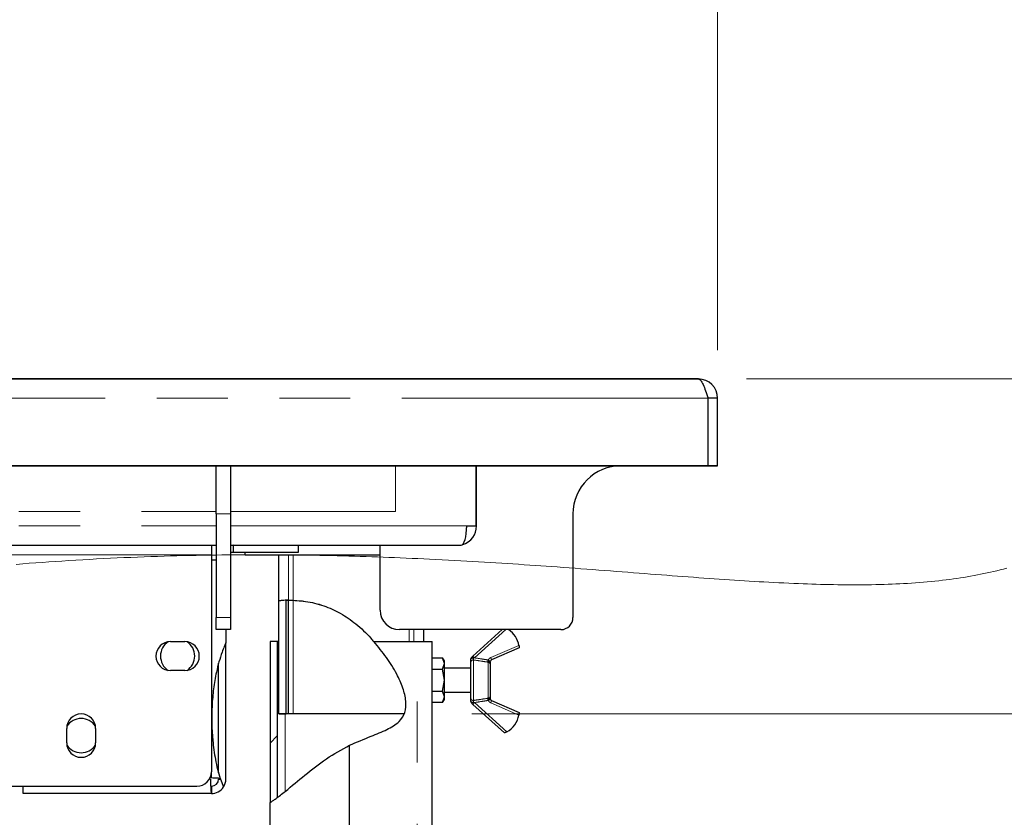
# Model space of a CAD drawing. Units: millimetres. Extents: x 5 to 415, y 5 to 292.
# Drawn here: x 268 to 288, y 231 to 247 of the extents above; entities that cross this region are included whole.
import ezdxf

# ---------------------------------------------------------------- set-up
doc = ezdxf.new("R2010")
doc.units = ezdxf.units.MM
doc.linetypes.add('PHANTOM', pattern=[12.7, 6.35, -1.27, 1.27, -1.27, 1.27, -1.27])
doc.styles.add('SLDTEXTSTYLE0', font='TXT', dxfattribs={"width": 0.75})
doc.dimstyles.new('SLDDIMSTYLE0', dxfattribs={"dimtxt": 3.5, "dimasz": 3.302, "dimexe": 0, "dimexo": 0.0625, "dimgap": 0.875, "dimtad": 1, "dimlfac": 10, "dimrnd": 1e-09, "dimzin": 12, "dimdsep": 46, "dimtxsty": 'SLDTEXTSTYLE0', "dimsah": 1, "dimcen": 0.09, "dimadec": 0, "dimazin": 3, "dimtfac": 1, "dimtofl": 0, "dimtmove": 0, "dimatfit": 3, "dimfxl": 0, "dimfrac": 2, "dimtolj": 1, "dimtzin": 12, "dimarcsym": 0})
doc.dimstyles.new('SLDDIMSTYLE3', dxfattribs={"dimtxt": 3.5, "dimasz": 3.302, "dimexe": 0, "dimexo": 0.0625, "dimgap": 0.875, "dimtad": 1, "dimdec": 0, "dimlfac": 10, "dimrnd": 1e-09, "dimzin": 12, "dimdsep": 46, "dimtxsty": 'SLDTEXTSTYLE0', "dimsah": 1, "dimcen": 0.09, "dimadec": 0, "dimazin": 3, "dimtol": 1, "dimtm": 15, "dimtfac": 1, "dimtdec": 0, "dimtofl": 0, "dimtmove": 0, "dimatfit": 3, "dimfxl": 0, "dimfrac": 2, "dimtolj": 1, "dimarcsym": 0})
doc.dimstyles.new('SLDDIMSTYLE5', dxfattribs={"dimtxt": 3.5, "dimasz": 3.302, "dimexe": 0, "dimexo": 0.0625, "dimgap": 0.875, "dimtad": 1, "dimdec": 0, "dimlfac": 10, "dimrnd": 1e-09, "dimzin": 12, "dimdsep": 46, "dimtxsty": 'SLDTEXTSTYLE0', "dimsah": 1, "dimcen": 0.09, "dimadec": 0, "dimazin": 3, "dimtfac": 1, "dimtdec": 0, "dimtmove": 0, "dimatfit": 0, "dimfxl": 0, "dimfrac": 2, "dimtolj": 1, "dimtzin": 12, "dimarcsym": 0})
pattern_1 = [(45, (0, 0), (-13.4704, 13.4704), []), (45, (4.49, 2e-323), (-13.4704, 13.4704), []), (45, (8.98, 4e-323), (-13.4704, 13.4704), []), (45, (13.47, 6e-323), (-13.4704, 13.4704), [])]

# ---------------------------------------------------------------- blocks, each defined once
blk = doc.blocks.new('_D_7')
at = {"color": 96, "linetype": 'Continuous', "lineweight": 18}
for p, q in [((282.713, 239.976), (321.357, 239.976)), ((320.357, 213.026), (320.357, 239.976)), ((276.881, 213.026), (321.357, 213.026)), ((320.357, 213.026), (320.357, 181.485))]:
    blk.add_line(p, q, dxfattribs=at)
for points in [[(320.357, 239.976), (319.849, 236.674), (320.865, 236.674)], [(320.357, 213.026), (320.865, 216.328), (319.849, 216.328)]]:
    blk.add_solid(points, dxfattribs=at)
at = {"color": 96, "linetype": 'Continuous', "lineweight": 18, "char_height": 3.5, "attachment_point": 1, "rotation": 90, "style": 'SLDTEXTSTYLE0'}
for s, insert in [('Verlängerung', (326.956, 181.485)), ('Fettablauf', (321.4, 185.4)), ('15', (315.844, 199.741)), ('0', (311.318, 199.741)), ('-', (315.844, 198.19)), ('270', (315.791, 189.139))]:
    blk.add_mtext(s, dxfattribs=dict(at, insert=insert))
blk = doc.blocks.new('_D_8')
at = {"color": 96, "linetype": 'Continuous', "lineweight": 18}
for p, q in [((207.113, 240.576), (207.113, 254.438)), ((282.113, 240.576), (282.113, 254.438)), ((207.113, 253.438), (282.113, 253.438))]:
    blk.add_line(p, q, dxfattribs=at)
for points in [[(207.113, 253.438), (210.415, 252.93), (210.415, 253.946)], [(282.113, 253.438), (278.811, 253.946), (278.811, 252.93)]]:
    blk.add_solid(points, dxfattribs=at)
at = {"color": 96, "linetype": 'Continuous', "lineweight": 18, "insert": (239.583, 257.949), "char_height": 3.5, "attachment_point": 1, "style": 'SLDTEXTSTYLE0'}
blk.add_mtext('750', dxfattribs=at)
blk = doc.blocks.new('_D_11')
at = {"color": 96, "linetype": 'Continuous', "lineweight": 18}
for p, q in [((299.858, 239.976), (299.858, 246.326)), ((282.713, 239.976), (300.858, 239.976)), ((299.858, 233.026), (299.858, 239.976)), ((277.013, 233.026), (300.858, 233.026)), ((299.858, 233.026), (299.858, 213.776))]:
    blk.add_line(p, q, dxfattribs=at)
for points in [[(299.858, 239.976), (300.366, 243.278), (299.35, 243.278)], [(299.858, 233.026), (299.35, 229.724), (300.366, 229.724)]]:
    blk.add_solid(points, dxfattribs=at)
at = {"color": 96, "linetype": 'Continuous', "lineweight": 18, "char_height": 3.5, "attachment_point": 1, "rotation": 90, "style": 'SLDTEXTSTYLE0'}
for s, insert in [('Fettablauf', (300.902, 213.776)), ('70', (295.345, 222.815))]:
    blk.add_mtext(s, dxfattribs=dict(at, insert=insert))

msp = doc.modelspace()

# ---------------------------------------------------------------- hatches: boundary and pattern name
at = {"linetype": 'Continuous', "lineweight": 18}
h = msp.add_hatch(dxfattribs=at)
h.set_pattern_fill('DIN 201 steel and steel cast iron', color=256, style=0, pattern_type=2)
h.set_pattern_definition(pattern_1)
edge = h.paths.add_edge_path(flags=0)
edge.add_spline(control_points=[(273.0133, 235.3723), (273.063, 235.3787), (273.1131, 235.3828), (273.1633, 235.385)], knot_values=[0.0510252, 0.0510252, 0.0510252, 0.0510252, 0.0626727, 0.0626727, 0.0626727, 0.0626727], weights=[1, 1, 1, 1], degree=3, periodic=0)
edge.add_spline(control_points=[(273.1633, 235.385), (273.1633, 235.385), (273.1642, 235.385), (273.1658, 235.3851), (273.1683, 235.3852), (273.1726, 235.3854), (273.1786, 235.3856), (273.1845, 235.3858), (273.1922, 235.386), (273.2009, 235.3862), (273.2096, 235.3864), (273.2197, 235.3866), (273.2303, 235.3867), (273.2408, 235.3867), (273.2521, 235.3867), (273.2633, 235.3866)], knot_values=[0, 0, 0, 0, 0.0002216, 0.0002216, 0.0002216, 0.0005603, 0.0005603, 0.0005603, 0.0008987, 0.0008987, 0.0008987, 0.0012368, 0.0012368, 0.0012368, 0.001575, 0.001575, 0.001575, 0.001575], weights=[1, 1, 1, 1, 1, 1, 1, 1, 1, 1, 1, 1, 1, 1, 1, 1], degree=3, periodic=0)
edge.add_spline(control_points=[(273.2633, 235.3866), (273.427, 235.3852), (274.0386, 235.3043), (274.9894, 234.7281), (275.7812, 233.4426), (275.6125, 233.0258)], knot_values=[0.0703862, 0.0703862, 0.0703862, 0.0703862, 0.108241, 0.2120042, 0.3550031, 0.3550031, 0.3550031, 0.3550031], weights=[1, 1, 1, 1, 1, 1], degree=3, periodic=0)
edge.add_spline(control_points=[(275.6125, 233.0258), (275.7812, 233.4426), (274.9894, 234.7281), (274.0258, 235.3121), (273.3936, 235.3894), (273.2133, 235.3865)], knot_values=[0.6449969, 0.6449969, 0.6449969, 0.6449969, 0.7879958, 0.891759, 0.9334687, 0.9334687, 0.9334687, 0.9334687], weights=[1, 1, 1, 1, 1, 1], degree=3, periodic=0)
edge.add_spline(control_points=[(273.2133, 235.3865), (273.191, 235.3861), (273.1683, 235.3853), (273.1473, 235.3842), (273.1262, 235.3831), (273.1062, 235.3817), (273.0887, 235.3803), (273.0712, 235.3788), (273.0559, 235.3773), (273.044, 235.376), (273.032, 235.3747), (273.0232, 235.3736), (273.0183, 235.373), (273.015, 235.3725), (273.0133, 235.3723), (273.0133, 235.3723)], knot_values=[0, 0, 0, 0, 0.0006703, 0.0006703, 0.0006703, 0.0013405, 0.0013405, 0.0013405, 0.0020133, 0.0020133, 0.0020133, 0.0026876, 0.0026876, 0.0026876, 0.003128, 0.003128, 0.003128, 0.003128], weights=[1, 1, 1, 1, 1, 1, 1, 1, 1, 1, 1, 1, 1, 1, 1, 1], degree=3, periodic=0)
h = msp.add_hatch(dxfattribs=at)
h.set_pattern_fill('DIN 201 steel and steel cast iron', color=256, style=0, pattern_type=2)
h.set_pattern_definition(pattern_1)
edge = h.paths.add_edge_path(flags=0)
edge.add_spline(control_points=[(273.0133, 235.3723), (273.0794, 235.3808), (273.1463, 235.3854), (273.2133, 235.3865)], knot_values=[0.0510252, 0.0510252, 0.0510252, 0.0510252, 0.0665313, 0.0665313, 0.0665313, 0.0665313], weights=[1, 1, 1, 1], degree=3, periodic=0)
edge.add_spline(control_points=[(273.2133, 235.3865), (273.2133, 235.3865), (273.2153, 235.3865), (273.219, 235.3865), (273.2227, 235.3866), (273.2283, 235.3867), (273.2352, 235.3867), (273.2422, 235.3867), (273.2508, 235.3867), (273.2603, 235.3867), (273.2698, 235.3866), (273.2804, 235.3865), (273.2914, 235.3862), (273.2986, 235.386), (273.306, 235.3858), (273.3133, 235.3856)], knot_values=[0, 0, 0, 0, 0.0003358, 0.0003358, 0.0003358, 0.0006715, 0.0006715, 0.0006715, 0.0010073, 0.0010073, 0.0010073, 0.0013429, 0.0013429, 0.0013429, 0.0015623, 0.0015623, 0.0015623, 0.0015623], weights=[1, 1, 1, 1, 1, 1, 1, 1, 1, 1, 1, 1, 1, 1, 1, 1], degree=3, periodic=0)
edge.add_spline(control_points=[(273.3133, 235.3856), (273.4602, 235.3806), (274.0515, 235.2965), (274.9894, 234.7281), (275.7812, 233.4426), (275.6125, 233.0258)], knot_values=[0.074242, 0.074242, 0.074242, 0.074242, 0.108241, 0.2120042, 0.3550031, 0.3550031, 0.3550031, 0.3550031], weights=[1, 1, 1, 1, 1, 1], degree=3, periodic=0)
edge.add_spline(control_points=[(275.6125, 233.0258), (275.7812, 233.4426), (274.9894, 234.7281), (274.0515, 235.2965), (273.4602, 235.3806), (273.3133, 235.3856)], knot_values=[0.6449969, 0.6449969, 0.6449969, 0.6449969, 0.7879958, 0.891759, 0.925758, 0.925758, 0.925758, 0.925758], weights=[1, 1, 1, 1, 1, 1], degree=3, periodic=0)
edge.add_spline(control_points=[(273.3133, 235.3856), (273.291, 235.3863), (273.2684, 235.3867), (273.2466, 235.3867), (273.2138, 235.3867), (273.1819, 235.3859), (273.1534, 235.3845), (273.125, 235.3832), (273.0993, 235.3813), (273.0785, 235.3794), (273.0577, 235.3775), (273.0411, 235.3757), (273.0301, 235.3744), (273.0191, 235.3731), (273.0133, 235.3723), (273.0133, 235.3723)], knot_values=[0, 0, 0, 0, 0.0006714, 0.0006714, 0.0006714, 0.0016886, 0.0016886, 0.0016886, 0.0027049, 0.0027049, 0.0027049, 0.0037159, 0.0037159, 0.0037159, 0.0047272, 0.0047272, 0.0047272, 0.0047272], weights=[1, 1, 1, 1, 1, 1, 1, 1, 1, 1, 1, 1, 1, 1, 1, 1], degree=3, periodic=0)
h = msp.add_hatch(dxfattribs=at)
h.set_pattern_fill('DIN 201 steel and steel cast iron', color=256, style=0, pattern_type=2)
h.set_pattern_definition(pattern_1)
edge = h.paths.add_edge_path(flags=0)
edge.add_line((273.0133, 233.0258), (273.2133, 233.0258))
edge.add_line((273.2133, 233.0258), (273.2133, 235.3865))
edge.add_spline(control_points=[(273.2133, 235.3865), (273.1463, 235.3854), (273.0794, 235.3808), (273.0133, 235.3723)], knot_values=[0.9334687, 0.9334687, 0.9334687, 0.9334687, 0.9489748, 0.9489748, 0.9489748, 0.9489748], weights=[1, 1, 1, 1], degree=3, periodic=0)
edge.add_line((273.0133, 235.3723), (273.0133, 233.0258))
h = msp.add_hatch(dxfattribs=at)
h.set_pattern_fill('DIN 201 steel and steel cast iron', color=256, style=0, pattern_type=2)
h.set_pattern_definition(pattern_1)
edge = h.paths.add_edge_path(flags=0)
edge.add_line((273.0133, 233.0258), (273.1633, 233.0258))
edge.add_line((273.1633, 233.0258), (273.1633, 235.385))
edge.add_spline(control_points=[(273.1633, 235.385), (273.1131, 235.3828), (273.063, 235.3787), (273.0133, 235.3723)], knot_values=[0.9373273, 0.9373273, 0.9373273, 0.9373273, 0.9489748, 0.9489748, 0.9489748, 0.9489748], weights=[1, 1, 1, 1], degree=3, periodic=0)
edge.add_line((273.0133, 235.3723), (273.0133, 233.0258))
h = msp.add_hatch(dxfattribs=at)
h.set_pattern_fill('DIN 201 steel and steel cast iron', color=256, style=0, pattern_type=2)
h.set_pattern_definition(pattern_1)
edge = h.paths.add_edge_path(flags=0)
edge.add_spline(control_points=[(271.8639, 231.5109), (271.8263, 231.5987), (271.7927, 231.6959), (271.7633, 231.8004)], knot_values=[0.7409239, 0.7409239, 0.7409239, 0.7409239, 0.7647735, 0.7647735, 0.7647735, 0.7647735], weights=[1, 1, 1, 1], degree=3, periodic=0)
edge.add_spline(control_points=[(271.7633, 231.8004), (271.7633, 231.8004), (271.7632, 231.801), (271.7628, 231.8022), (271.7623, 231.8042), (271.7612, 231.808), (271.76, 231.8124), (271.7588, 231.8168), (271.7574, 231.8219), (271.7559, 231.8273), (271.7527, 231.8391), (271.7492, 231.8525), (271.7457, 231.8662), (271.7402, 231.8873), (271.7347, 231.9097), (271.7294, 231.9323), (271.7238, 231.9562), (271.7184, 231.9806), (271.7132, 232.0052), (271.7056, 232.0407), (271.6986, 232.0766), (271.6921, 232.1126), (271.6825, 232.1652), (271.674, 232.2183), (271.6666, 232.2714), (271.6064, 232.6989), (271.6054, 233.1402), (271.6623, 233.5682), (271.6795, 233.6974), (271.7029, 233.8283), (271.7312, 233.9504), (271.7385, 233.9819), (271.7463, 234.0134), (271.7534, 234.0406), (271.7557, 234.0497), (271.758, 234.0584), (271.7599, 234.0654), (271.761, 234.0694), (271.7619, 234.0729), (271.7625, 234.0752), (271.763, 234.0771), (271.7633, 234.0782), (271.7633, 234.0782)], knot_values=[0, 0, 0, 0, 0.000124, 0.000124, 0.000124, 0.0003457, 0.0003457, 0.0003457, 0.0005633, 0.0005633, 0.0005633, 0.0010347, 0.0010347, 0.0010347, 0.001762, 0.001762, 0.001762, 0.0025325, 0.0025325, 0.0025325, 0.0036439, 0.0036439, 0.0036439, 0.0052654, 0.0052654, 0.0052654, 0.0184337, 0.0184337, 0.0184337, 0.0223849, 0.0223849, 0.0223849, 0.0233948, 0.0233948, 0.0233948, 0.0237302, 0.0237302, 0.0237302, 0.0239217, 0.0239217, 0.0239217, 0.0240785, 0.0240785, 0.0240785, 0.0240785], weights=[1, 1, 1, 1, 1, 1, 1, 1, 1, 1, 1, 1, 1, 1, 1, 1, 1, 1, 1, 1, 1, 1, 1, 1, 1, 1, 1, 1, 1, 1, 1, 1, 1, 1, 1, 1, 1, 1, 1, 1, 1, 1, 1], degree=3, periodic=0)
edge.add_spline(control_points=[(271.7633, 234.0782), (271.804, 234.2279), (271.8538, 234.3706), (271.9133, 234.5027)], knot_values=[0.9096984, 0.9096984, 0.9096984, 0.9096984, 0.9391676, 0.9391676, 0.9391676, 0.9391676], weights=[1, 1, 1, 1], degree=3, periodic=0)
edge.add_spline(control_points=[(271.9133, 234.5027), (271.9133, 234.5027), (271.9122, 234.5001), (271.9101, 234.4954), (271.908, 234.4908), (271.905, 234.4841), (271.9015, 234.4761), (271.8955, 234.4622), (271.8879, 234.4444), (271.88, 234.4252), (271.8653, 234.3893), (271.8492, 234.3477), (271.8341, 234.3051), (271.7884, 234.1766), (271.7488, 234.0342), (271.7184, 233.8929), (271.6192, 233.4321), (271.5983, 232.9474), (271.6425, 232.4767), (271.6677, 232.2092), (271.716, 231.9362), (271.7975, 231.6881)], knot_values=[0, 0, 0, 0, 0.0004477, 0.0004477, 0.0004477, 0.0008912, 0.0008912, 0.0008912, 0.0016669, 0.0016669, 0.0016669, 0.0031184, 0.0031184, 0.0031184, 0.0075319, 0.0075319, 0.0075319, 0.0220285, 0.0220285, 0.0220285, 0.0302466, 0.0302466, 0.0302466, 0.0302466], weights=[1, 1, 1, 1, 1, 1, 1, 1, 1, 1, 1, 1, 1, 1, 1, 1, 1, 1, 1, 1, 1, 1], degree=3, periodic=0)
edge.add_spline(control_points=[(271.7975, 231.6881), (271.7977, 231.6874), (271.798, 231.6866), (271.7983, 231.6855), (271.7987, 231.6844), (271.7992, 231.683), (271.7997, 231.6813), (271.8003, 231.6797), (271.8009, 231.6778), (271.8015, 231.6758)], knot_values=[0.0000189, 0.0000189, 0.0000189, 0.0000189, 0.0007716, 0.0007716, 0.0007716, 0.0015812, 0.0015812, 0.0015812, 0.0023911, 0.0023911, 0.0023911, 0.0023911], weights=[1, 1, 1, 1, 1, 1, 1, 1, 1, 1], degree=3, periodic=0)
edge.add_spline(control_points=[(271.8015, 231.6758), (271.8209, 231.6179), (271.8417, 231.5628), (271.8639, 231.5109)], knot_values=[0.2449952, 0.2449952, 0.2449952, 0.2449952, 0.2590761, 0.2590761, 0.2590761, 0.2590761], weights=[1, 1, 1, 1], degree=3, periodic=0)
h = msp.add_hatch(dxfattribs=at)
h.set_pattern_fill('DIN 201 steel and steel cast iron', color=256, style=0, pattern_type=2)
h.set_pattern_definition(pattern_1)
edge = h.paths.add_edge_path(flags=0)
edge.add_spline(control_points=[(271.7633, 231.8004), (271.7927, 231.6959), (271.8263, 231.5987), (271.8639, 231.5109)], knot_values=[0.2352265, 0.2352265, 0.2352265, 0.2352265, 0.2590761, 0.2590761, 0.2590761, 0.2590761], weights=[1, 1, 1, 1], degree=3, periodic=0)
edge.add_arc((271.6133, 231.6758), 0.3, 326.64684, 360)
edge.add_line((271.9133, 231.6758), (271.9133, 234.5027))
edge.add_spline(control_points=[(271.9133, 234.5027), (271.8538, 234.3706), (271.804, 234.2279), (271.7633, 234.0782)], knot_values=[0.0608324, 0.0608324, 0.0608324, 0.0608324, 0.0903016, 0.0903016, 0.0903016, 0.0903016], weights=[1, 1, 1, 1], degree=3, periodic=0)
edge.add_line((271.7633, 234.0782), (271.7633, 231.8004))
h = msp.add_hatch(dxfattribs=at)
h.set_pattern_fill('DIN 201 steel and steel cast iron', color=256, style=0, pattern_type=2)
h.set_pattern_definition(pattern_1)
edge = h.paths.add_edge_path(flags=0)
edge.add_line((272.8308, 234.5258), (272.8308, 231.1859))
edge.add_spline(control_points=[(272.8308, 231.1859), (272.8796, 231.2177), (272.9296, 231.2531), (272.9808, 231.2913)], knot_values=[0.3936077, 0.3936077, 0.3936077, 0.3936077, 0.4091769, 0.4091769, 0.4091769, 0.4091769], weights=[1, 1, 1, 1], degree=3, periodic=0)
edge.add_line((272.9808, 231.2913), (272.9808, 234.5258))
edge.add_line((272.9808, 234.5258), (272.8308, 234.5258))
h = msp.add_hatch(dxfattribs=at)
h.set_pattern_fill('DIN 201 steel and steel cast iron', color=256, style=0, pattern_type=2)
h.set_pattern_definition(pattern_1)
edge = h.paths.add_edge_path(flags=0)
edge.add_spline(control_points=[(273.1458, 231.4195), (273.5106, 231.7125), (274.3647, 232.4946), (276.0963, 232.8023), (275.4202, 234.0307), (274.9848, 234.5258)], knot_values=[0.4254803, 0.4254803, 0.4254803, 0.4254803, 0.5310467, 0.6397961, 0.7745018, 0.7745018, 0.7745018, 0.7745018], weights=[1, 1, 1, 1, 1, 1], degree=3, periodic=0)
edge.add_spline(control_points=[(274.9848, 234.5258), (275.4202, 234.0307), (276.0963, 232.8023), (274.3647, 232.4946), (273.5106, 231.7125), (273.1458, 231.4195)], knot_values=[0.2254982, 0.2254982, 0.2254982, 0.2254982, 0.3602039, 0.4689533, 0.5745197, 0.5745197, 0.5745197, 0.5745197], weights=[1, 1, 1, 1, 1, 1], degree=3, periodic=0)
h = msp.add_hatch(dxfattribs=at)
h.set_pattern_fill('DIN 201 steel and steel cast iron', color=256, style=0, pattern_type=2)
h.set_pattern_definition(pattern_1)
edge = h.paths.add_edge_path(flags=0)
edge.add_spline(control_points=[(272.8308, 231.1859), (272.8308, 231.1859), (272.8355, 231.1889), (272.8443, 231.1947), (272.853, 231.2005), (272.8659, 231.2092), (272.8816, 231.2199), (272.898, 231.2313), (272.9178, 231.2452), (272.9392, 231.2607), (272.9638, 231.2785), (272.9911, 231.2988), (273.0191, 231.3201), (273.0528, 231.3458), (273.0882, 231.3735), (273.1233, 231.4015), (273.1308, 231.4075), (273.1383, 231.4135), (273.1458, 231.4195)], knot_values=[0, 0, 0, 0, 0.0009238, 0.0009238, 0.0009238, 0.0018444, 0.0018444, 0.0018444, 0.0028096, 0.0028096, 0.0028096, 0.0039246, 0.0039246, 0.0039246, 0.0052702, 0.0052702, 0.0052702, 0.0055562, 0.0055562, 0.0055562, 0.0055562], weights=[1, 1, 1, 1, 1, 1, 1, 1, 1, 1, 1, 1, 1, 1, 1, 1, 1, 1, 1], degree=3, periodic=0)
edge.add_spline(control_points=[(273.1458, 231.4195), (273.5106, 231.7125), (273.9544, 232.1189), (274.4547, 232.3651), (274.4808, 232.3776)], knot_values=[0.4254803, 0.4254803, 0.4254803, 0.4254803, 0.5310467, 0.5368438, 0.5368438, 0.5368438, 0.5368438], weights=[1, 1, 1, 1, 1], degree=3, periodic=0)
edge.add_spline(control_points=[(274.4808, 232.3776), (274.4547, 232.3651), (273.9544, 232.1189), (273.5106, 231.7125), (273.1458, 231.4195)], knot_values=[0.4631562, 0.4631562, 0.4631562, 0.4631562, 0.4689533, 0.5745197, 0.5745197, 0.5745197, 0.5745197], weights=[1, 1, 1, 1, 1], degree=3, periodic=0)
edge.add_spline(control_points=[(273.1458, 231.4195), (273.1416, 231.4161), (273.1373, 231.4127), (273.133, 231.4092), (273.1141, 231.3941), (273.0951, 231.3791), (273.0771, 231.365), (273.0623, 231.3534), (273.048, 231.3423), (273.0351, 231.3324), (273.0243, 231.3241), (273.0144, 231.3165), (273.0061, 231.3102), (272.9983, 231.3043), (272.9919, 231.2995), (272.9875, 231.2963), (272.9832, 231.293), (272.9808, 231.2913), (272.9808, 231.2913)], knot_values=[0, 0, 0, 0, 0.0001647, 0.0001647, 0.0001647, 0.0008987, 0.0008987, 0.0008987, 0.0015024, 0.0015024, 0.0015024, 0.0020098, 0.0020098, 0.0020098, 0.0024856, 0.0024856, 0.0024856, 0.0029638, 0.0029638, 0.0029638, 0.0029638], weights=[1, 1, 1, 1, 1, 1, 1, 1, 1, 1, 1, 1, 1, 1, 1, 1, 1, 1, 1], degree=3, periodic=0)
edge.add_spline(control_points=[(272.9808, 231.2913), (272.9296, 231.2531), (272.8796, 231.2177), (272.8308, 231.1859)], knot_values=[0.5908231, 0.5908231, 0.5908231, 0.5908231, 0.6063923, 0.6063923, 0.6063923, 0.6063923], weights=[1, 1, 1, 1], degree=3, periodic=0)

# ---------------------------------------------------------------- linework, layer by layer
for p, q in [((207.5133, 239.9758), (281.7133, 239.9758)), ((281.7113, 239.9758), (207.5153, 239.9758)), ((281.9133, 238.1758), (281.9133, 239.5758)), ((282.1133, 239.5758), (281.9133, 239.5758)), ((282.1133, 238.1758), (282.1133, 239.5758)), ((282.1133, 238.1758), (207.1133, 238.1758)), ((207.3133, 238.1758), (281.9133, 238.1758)), ((271.7133, 237.1758), (271.7133, 238.1758)), ((272.0133, 238.1758), (272.0133, 237.1758)), ((277.1033, 236.9258), (277.1033, 238.1758)), ((277.1133, 236.9258), (277.1133, 238.1758)), ((281.9133, 238.1758), (282.1133, 238.1758)), ((271.7133, 237.1758), (271.7133, 235.0258)), ((272.0133, 237.1758), (272.0133, 235.0258)), ((279.1133, 237.1758), (279.1133, 235.0258)), ((276.9088, 236.9258), (277.1033, 236.9258)), ((244.7633, 236.5258), (271.7133, 236.5258)), ((271.6133, 236.5258), (271.6133, 236.3258)), ((272.0633, 236.5258), (272.0133, 236.5216)), ((272.0133, 236.5258), (276.7933, 236.5258)), ((272.0633, 236.5258), (272.0633, 236.3758)), ((273.4133, 236.5258), (273.4133, 236.3758)), ((275.1133, 235.1758), (275.1133, 236.5258)), ((271.6133, 236.3258), (271.6133, 231.8258)), ((273.4133, 236.3758), (272.0633, 236.3758)), ((272.3133, 236.3258), (272.3133, 236.3758)), ((272.3133, 236.3258), (275.1133, 236.3258)), ((273.0133, 235.3723), (273.0133, 236.3258)), ((271.6133, 236.2258), (271.7133, 236.2258)), ((273.0133, 233.0258), (273.0133, 235.3723)), ((273.1633, 233.0258), (273.1633, 235.385)), ((273.2133, 233.0258), (273.2133, 235.3865)), ((271.7133, 234.7758), (271.7133, 235.0258)), ((272.0133, 235.0258), (272.0133, 234.7758)), ((272.0133, 234.7758), (271.7133, 234.7758)), ((271.9133, 234.7758), (271.9133, 234.5027)), ((278.8633, 234.7758), (275.5133, 234.7758)), ((276.0133, 234.7758), (276.0133, 234.5258)), ((277.0357, 234.2268), (277.644, 234.7758)), ((270.7633, 234.5258), (271.0633, 234.5258)), ((271.9133, 231.6758), (271.9133, 234.5027)), ((272.9808, 234.5258), (272.8308, 234.5258)), ((272.8308, 234.5258), (272.8308, 231.1859)), ((272.9808, 234.5258), (272.9808, 231.2913)), ((273.0133, 234.5258), (272.9808, 234.5258)), ((274.9848, 234.5258), (275.8808, 234.5258)), ((275.8808, 234.5258), (276.1958, 234.5258)), ((276.1958, 224.3958), (276.1958, 234.5258)), ((277.0123, 234.2057), (277.0357, 234.2268)), ((277.9993, 234.3963), (277.4259, 234.1477)), ((271.7633, 231.8004), (271.7633, 234.0782)), ((276.1958, 234.1877), (276.4101, 234.1877)), ((276.4458, 234.1258), (276.4101, 234.1877)), ((276.4458, 234.0722), (276.4101, 234.1877)), ((276.4101, 233.9568), (276.4458, 234.0722)), ((276.4458, 234.0722), (276.4458, 234.1258)), ((276.4458, 233.7258), (276.4458, 234.0722)), ((276.9958, 233.3515), (276.9958, 234.1002)), ((277.3958, 234.0555), (277.3958, 233.3961)), ((271.0633, 233.9258), (270.7633, 233.9258)), ((276.1958, 233.9568), (276.4101, 233.9568)), ((276.4458, 233.7258), (276.4101, 233.9568)), ((276.9958, 233.9758), (276.4458, 233.9758)), ((276.4101, 233.4949), (276.4458, 233.7258)), ((276.4458, 233.3794), (276.4458, 233.7258)), ((276.1958, 233.4949), (276.4101, 233.4949)), ((276.4458, 233.3794), (276.4101, 233.4949)), ((276.4458, 233.4758), (276.9958, 233.4758)), ((276.4101, 233.2639), (276.1958, 233.2639)), ((276.4101, 233.2639), (276.4458, 233.3794)), ((276.4101, 233.2639), (276.4458, 233.3258)), ((276.4458, 233.3258), (276.4458, 233.3794)), ((277.0357, 233.2248), (277.0123, 233.2459)), ((277.6936, 232.6311), (277.0357, 233.2248)), ((277.4259, 233.304), (277.9993, 233.0553)), ((273.0133, 233.0258), (273.1633, 233.0258)), ((273.2133, 233.0258), (273.0133, 233.0258)), ((273.3133, 233.0258), (273.2133, 233.0258)), ((275.6041, 233.0258), (273.3133, 233.0258)), ((268.6133, 232.4258), (268.6133, 232.7258)), ((269.2133, 232.7258), (269.2133, 232.4258)), ((274.4808, 224.2808), (274.4808, 232.3776)), ((271.5798, 231.6881), (271.5921, 231.6758)), ((271.6133, 231.697), (271.593, 231.7173)), ((271.7633, 231.6758), (271.8015, 231.6758)), ((271.8015, 231.6758), (271.8639, 231.5109)), ((267.3133, 231.5258), (271.3133, 231.5258)), ((267.7133, 231.3758), (267.7133, 231.5258)), ((271.6133, 231.3758), (267.7133, 231.3758)), ((271.6133, 231.5258), (271.6133, 231.3758)), ((272.8308, 224.2808), (272.8308, 231.1859))]:
    msp.add_line(p, q)
at = {"color": 8, "linetype": 'PHANTOM', "lineweight": 18}
for p, q in [((282.1133, 239.5758), (207.1133, 239.5758)), ((281.9133, 239.5758), (207.3133, 239.5758)), ((275.4333, 237.2258), (275.4333, 238.1758)), ((244.7633, 237.2258), (271.7133, 237.2258)), ((272.0133, 237.1758), (271.7133, 237.1758)), ((272.0133, 237.2258), (275.4333, 237.2258)), ((244.7633, 236.9258), (271.7133, 236.9258)), ((272.0133, 236.9258), (276.9088, 236.9258)), ((277.1033, 236.9258), (277.1133, 236.9258)), ((271.6133, 236.3258), (244.7633, 236.3258)), ((273.2133, 236.3258), (273.2133, 235.3865)), ((273.3133, 236.3258), (273.3133, 235.3856)), ((273.3133, 235.3795), (273.3133, 233.0258)), ((271.7133, 235.0258), (272.0133, 235.0258)), ((275.7133, 234.7758), (275.7133, 234.5258)), ((275.8133, 234.5258), (275.8133, 234.7758)), ((277.7186, 234.7758), (277.0692, 234.1897)), ((275.8808, 224.3958), (275.8808, 234.5258)), ((277.406, 234.1935), (277.9927, 234.448)), ((277.0692, 234.1897), (277.0357, 234.2268)), ((277.0692, 234.1897), (277.0477, 234.1807)), ((277.0528, 234.1457), (277.0528, 233.306)), ((277.3528, 233.3514), (277.3528, 234.1002)), ((277.4009, 234.1236), (277.3559, 234.1455)), ((277.4259, 234.1477), (277.406, 234.1935)), ((277.0357, 233.2248), (277.0692, 233.2619)), ((277.0477, 233.271), (277.0692, 233.2619)), ((277.0692, 233.2619), (277.7422, 232.6546)), ((277.3559, 233.3062), (277.4009, 233.328)), ((277.406, 233.2581), (277.4259, 233.304)), ((277.9927, 233.0037), (277.406, 233.2581)), ((273.1458, 231.4195), (273.1458, 233.0258)), ((271.6133, 231.8258), (271.6133, 231.697)), ((271.5921, 231.6758), (271.5731, 231.6758)), ((273.1458, 224.2808), (273.1458, 231.4195))]:
    msp.add_line(p, q, dxfattribs=at)
at = {"color": 96, "linetype": 'Continuous', "lineweight": 18, "flags": 128}
msp.add_lwpolyline([(267.5645, 236.13), (267.7001, 236.1408), (267.8366, 236.1513), (267.9725, 236.1615), (268.108, 236.1714), (268.243, 236.1809), (268.3775, 236.1901), (268.5115, 236.1989), (268.6571, 236.2082), (268.8021, 236.2171), (268.9465, 236.2256), (269.0903, 236.2337), (269.2335, 236.2414), (269.3762, 236.2488), (269.5183, 236.2558), (269.6598, 236.2625), (269.8007, 236.2688), (269.941, 236.2747), (270.0807, 236.2803), (270.2199, 236.2856), (270.3585, 236.2905), (270.4965, 236.2951), (270.6312, 236.2993), (270.7653, 236.3032), (270.8989, 236.3068), (271.0319, 236.3101), (271.1668, 236.3132), (271.3011, 236.3159), (271.4349, 236.3184), (271.5681, 236.3205), (271.7007, 236.3224), (271.8331, 236.324), (271.9649, 236.3253), (272.0961, 236.3264), (272.2268, 236.3272), (272.3569, 236.3277), (272.4864, 236.328), (272.6154, 236.328), (272.7412, 236.3278), (272.8666, 236.3273), (272.9914, 236.3266), (273.1156, 236.3257), (273.2416, 236.3245), (273.3671, 236.3231), (273.4919, 236.3215), (273.6163, 236.3197), (273.7401, 236.3177), (273.8611, 236.3155), (273.9817, 236.3131), (274.1017, 236.3105), (274.2212, 236.3077), (274.3423, 236.3047), (274.4629, 236.3015), (274.5829, 236.2981), (274.7024, 236.2945), (274.8214, 236.2908), (274.9399, 236.2869), (275.0578, 236.2828), (275.1752, 236.2786), (275.292, 236.2742), (275.4084, 236.2697), (275.5312, 236.2647), (275.6534, 236.2596), (275.775, 236.2543), (275.8961, 236.2489), (276.0165, 236.2433), (276.1364, 236.2376), (276.2679, 236.2311), (276.3986, 236.2245), (276.5287, 236.2177), (276.6581, 236.2108), (276.7867, 236.2037), (276.9147, 236.1965), (277.0362, 236.1895), (277.157, 236.1825), (277.2773, 236.1753), (277.3969, 236.168), (277.5159, 236.1606), (277.6342, 236.1531), (277.752, 236.1455), (277.8691, 236.1379), (277.9856, 236.1302), (278.1014, 236.1224), (278.2167, 236.1146), (278.3313, 236.1067), (278.4454, 236.0988), (278.5588, 236.0908), (278.6716, 236.0828), (278.7838, 236.0747), (278.9088, 236.0657), (279.033, 236.0566), (279.1565, 236.0475), (279.2792, 236.0383), (279.4033, 236.029), (279.5267, 236.0197), (279.6494, 236.0104), (279.7712, 236.0012), (279.8923, 235.9919), (280.0129, 235.9826), (280.1328, 235.9734), (280.2519, 235.9643), (280.3702, 235.9551), (280.4878, 235.9461), (280.6046, 235.9371), (280.7207, 235.9281), (280.8338, 235.9195), (280.9461, 235.9109), (281.0578, 235.9024), (281.1687, 235.894), (281.2809, 235.8855), (281.3924, 235.8771), (281.5032, 235.8689), (281.6133, 235.8608), (281.7226, 235.8528), (281.8293, 235.8451), (281.9354, 235.8376), (282.0407, 235.8302), (282.1454, 235.8229), (282.2513, 235.8157), (282.3564, 235.8086), (282.4609, 235.8018), (282.5647, 235.7951), (282.6678, 235.7886), (282.7703, 235.7822), (282.872, 235.7761), (282.9731, 235.7702), (283.0735, 235.7645), (283.1732, 235.7591), (283.2782, 235.7535), (283.3825, 235.7482), (283.4861, 235.7432), (283.5889, 235.7384), (283.691, 235.734), (283.7923, 235.7298), (283.884, 235.7262), (283.9752, 235.7229), (284.0657, 235.7199), (284.1556, 235.7171), (284.2466, 235.7146), (284.337, 235.7123), (284.4267, 235.7103), (284.5158, 235.7086), (284.6044, 235.7072), (284.6923, 235.7061), (284.7796, 235.7053), (284.8664, 235.7048), (284.9526, 235.7046), (285.0381, 235.7048), (285.1283, 235.7053), (285.2177, 235.7062), (285.3065, 235.7074), (285.3947, 235.7091), (285.4823, 235.7111), (285.5692, 235.7136), (285.6505, 235.7163), (285.7313, 235.7193), (285.8116, 235.7227), (285.8912, 235.7264), (285.9704, 235.7306), (286.0537, 235.7354), (286.1365, 235.7406), (286.2186, 235.7463), (286.3001, 235.7524), (286.381, 235.759), (286.4614, 235.766), (286.5411, 235.7735), (286.6202, 235.7814), (286.6988, 235.7898), (286.7768, 235.7987), (286.8542, 235.8081), (286.9311, 235.8179), (287.0039, 235.8278), (287.0762, 235.838), (287.148, 235.8488), (287.2193, 235.86), (287.2901, 235.8716), (287.3604, 235.8838), (287.4302, 235.8963), (287.4995, 235.9094), (287.5675, 235.9228), (287.6351, 235.9366), (287.7021, 235.9509), (287.7687, 235.9657), (287.8348, 235.9809), (287.9045, 235.9976), (287.9736, 236.0149), (288.0422, 236.0326), (288.1103, 236.051)], dxfattribs=at)
at = {"flags": 128}
msp.add_lwpolyline([(272.0633, 236.3758), (272.0341, 236.3729), (272.0133, 236.3672)], dxfattribs=at)
at = {"color": 8, "linetype": 'PHANTOM', "lineweight": 18, "flags": 128}
for points in [[(277.3958, 234.1018), (277.395, 234.1059), (277.3923, 234.1099), (277.3881, 234.1136), (277.3824, 234.1169), (277.3754, 234.1197), (277.3673, 234.1218), (277.3585, 234.1232), (277.3493, 234.1239)], [(277.3958, 233.3499), (277.395, 233.3457), (277.3923, 233.3417), (277.3881, 233.338), (277.3824, 233.3347), (277.3754, 233.332), (277.3673, 233.3299), (277.3585, 233.3284), (277.3493, 233.3278)]]:
    msp.add_lwpolyline(points, dxfattribs=at)
for centre, radius, start, end in [((281.7133, 239.5758), 0.4, 0, 90), ((280.1133, 237.1758), 1, 90, 180), ((276.7133, 236.9258), 0.4, 286.32978, 0), ((276.7133, 236.9258), 0.2, 346.79879, 0), ((275.5133, 235.1758), 0.4, 180, 270), ((278.8633, 235.0258), 0.25, 270, 0), ((277.5006, 234.3593), 0.5, 10.21919, 56.41474), ((270.7633, 234.2258), 0.3, 90, 270), ((270.9133, 234.2258), 0.355, 123.33481, 236.66519), ((271.0633, 234.2258), 0.3, 270, 90), ((270.9133, 234.2258), 0.355, 0, 56.66519), ((270.9133, 234.2258), 0.355, 303.33481, 0), ((277.0458, 234.1686), 0.05, 132.06706, 180), ((277.4458, 234.1018), 0.05, 113.44849, 154.08815), ((277.0458, 233.2831), 0.05, 180, 227.93294), ((277.4458, 233.3499), 0.05, 205.91185, 246.55151), ((268.9133, 232.7258), 0.3, 0, 180), ((277.5006, 233.0924), 0.5, 298.88779, 349.78081), ((268.9133, 232.5758), 0.355, 33.33481, 146.66519), ((268.9133, 232.4258), 0.3, 180, 0), ((268.9133, 232.5758), 0.355, 213.33481, 326.66519), ((271.3133, 231.8258), 0.3, 270, 0), ((271.6133, 231.6758), 0.15, 270, 0), ((271.6133, 231.6758), 0.3, 326.64684, 0), ((271.6133, 231.6758), 0.3, 270, 326.64684)]:
    msp.add_arc(centre, radius, start, end)
at = {"color": 8, "linetype": 'PHANTOM', "lineweight": 18}
for centre, radius, start, end in [((277.0351, 234.1175), 0.0645, 78.71821, 127.49315), ((277.0445, 234.0977), 0.0487, 80.18942, 177.03577), ((276.9976, 234.1474), 0.0602, 33.56975, 75.78304), ((277.3489, 234.0534), 0.0469, 2.5582, 85.29467), ((277.4458, 234.1018), 0.1, 113.44849, 154.08815), ((277.0445, 233.354), 0.0487, 182.96423, 279.81058), ((277.0351, 233.3342), 0.0645, 232.50685, 281.28179), ((276.9976, 233.3042), 0.0602, 284.21696, 326.43025), ((277.3489, 233.3982), 0.0469, 274.70533, 357.4418), ((277.4458, 233.3499), 0.1, 205.91185, 246.55151)]:
    msp.add_arc(centre, radius, start, end, dxfattribs=at)
msp.add_ellipse((276.7933, 236.9258), major_axis=(0, 0.4), ratio=0.2886751, start_param=3.1415927, end_param=4.712389)
for points in [[(281.7113, 239.9758), (281.7282, 239.9698), (281.7618, 239.9578), (281.8123, 239.8653), (281.8628, 239.7331), (281.8965, 239.6282), (281.9133, 239.5758)], [(271.5921, 231.6758), (271.5939, 231.6365), (271.5974, 231.5579), (271.6027, 231.4587), (271.608, 231.3894), (271.6116, 231.3803), (271.6133, 231.3758)]]:
    msp.add_open_spline(points, degree=3)
for points, knots in [([(273.2133, 235.3865), (273.1909, 235.3859), (273.146, 235.3846), (273.0862, 235.3803), (273.0409, 235.3758), (273.0168, 235.3728), (273.0143, 235.3725), (273.0133, 235.3723)], [0, 0, 0, 0, 0.214056, 0.4280781, 0.6429513, 0.858222, 1, 1, 1, 1]), ([(273.1633, 235.3848), (273.1905, 235.3858), (273.2379, 235.3875), (273.2908, 235.3861), (273.3133, 235.3856)], [0, 0, 0, 0, 0.5732768, 1, 1, 1, 1]), ([(273.2133, 235.3865), (273.3306, 235.3822), (273.578, 235.3733), (273.9426, 235.2819), (274.2978, 235.1243), (274.6236, 234.8918), (274.85, 234.6858), (274.9591, 234.5503), (274.9788, 234.5258)], [0, 0, 0, 0, 0.1729512, 0.3647289, 0.5508455, 0.7433131, 0.9535473, 1, 1, 1, 1]), ([(273.3133, 235.3856), (273.3971, 235.3797), (273.6105, 235.3646), (273.9426, 235.282), (274.2978, 235.1243), (274.6236, 234.8918), (274.85, 234.6858), (274.9591, 234.5503), (274.9788, 234.5258)], [0, 0, 0, 0, 0.1302521, 0.3319309, 0.5276564, 0.7300607, 0.9511491, 1, 1, 1, 1]), ([(271.9133, 234.5027), (271.9127, 234.5012), (271.9113, 234.4982), (271.8997, 234.4721), (271.8739, 234.4116), (271.8256, 234.2861), (271.7684, 234.1053), (271.706, 233.8514), (271.6548, 233.5474), (271.6133, 233.0746), (271.6223, 232.5817), (271.6827, 232.1439), (271.7392, 231.8801), (271.7781, 231.7521), (271.7975, 231.6881)], [0, 0, 0, 0, 0.015027, 0.0299727, 0.0559628, 0.1044215, 0.17669, 0.2508554, 0.3687533, 0.4867453, 0.7285064, 0.8629579, 0.9315538, 1, 1, 1, 1]), ([(274.4808, 232.3761), (274.6288, 232.4396), (274.8867, 232.5503), (275.24, 232.6883), (275.4992, 232.8362), (275.6457, 233.0551), (275.6563, 233.3078), (275.5886, 233.5772), (275.4497, 233.8823), (275.2487, 234.2068), (275.0733, 234.4188), (274.9848, 234.5258)], [0, 0, 0, 0, 0.1600746, 0.2789822, 0.378318, 0.4515019, 0.5298176, 0.6216434, 0.7264666, 0.8619968, 1, 1, 1, 1]), ([(277.9927, 234.448), (277.993, 234.4463), (277.9943, 234.4389), (277.9963, 234.4258), (277.998, 234.411), (277.999, 234.4004), (277.9992, 234.3966), (277.9993, 234.3964), (277.9993, 234.3963)], [0, 0, 0, 0, 0.0631283, 0.2827352, 0.5065519, 0.7286092, 0.9413752, 1, 1, 1, 1]), ([(276.9958, 234.1002), (276.9958, 234.1057), (276.9958, 234.1166), (276.9958, 234.1419), (276.9958, 234.1606), (276.9958, 234.1686)], [0, 0, 0, 0, 0.3637909, 0.7274616, 1, 1, 1, 1]), ([(277.4009, 234.1236), (277.3998, 234.1211), (277.3981, 234.1171), (277.3962, 234.1094), (277.396, 234.105), (277.3958, 234.1018)], [0, 0, 0, 0, 0.3280158, 0.500615, 1, 1, 1, 1]), ([(277.3958, 234.1018), (277.3958, 234.0922), (277.3958, 234.0728), (277.3958, 234.0613), (277.3958, 234.0555)], [0, 0, 0, 0, 0.4952394, 1, 1, 1, 1]), ([(276.9958, 233.2831), (276.9958, 233.291), (276.9958, 233.3097), (276.9958, 233.335), (276.9958, 233.346), (276.9958, 233.3515)], [0, 0, 0, 0, 0.2725384, 0.6362091, 1, 1, 1, 1]), ([(277.3958, 233.3961), (277.3958, 233.3905), (277.3958, 233.379), (277.3958, 233.3597), (277.3958, 233.3499)], [0, 0, 0, 0, 0.4926434, 1, 1, 1, 1]), ([(277.3958, 233.3499), (277.396, 233.3466), (277.3962, 233.3413), (277.3985, 233.3333), (277.4002, 233.3294), (277.4009, 233.328)], [0, 0, 0, 0, 0.4992945, 0.8233088, 1, 1, 1, 1]), ([(277.9993, 233.0553), (277.9992, 233.055), (277.9992, 233.0544), (277.9987, 233.0482), (277.9976, 233.0371), (277.9958, 233.0221), (277.9939, 233.0102), (277.9928, 233.004), (277.9927, 233.0037)], [0, 0, 0, 0, 0.1443451, 0.3435822, 0.5486883, 0.7640184, 0.9869086, 1, 1, 1, 1]), ([(277.7422, 232.6546), (277.741, 232.6539), (277.7344, 232.6503), (277.7222, 232.644), (277.7077, 232.6372), (277.6974, 232.6327), (277.6938, 232.6312), (277.6936, 232.6311), (277.6936, 232.6311)], [0, 0, 0, 0, 0.0505408, 0.2776832, 0.5112714, 0.739687, 0.9500619, 1, 1, 1, 1]), ([(273.1458, 231.4195), (273.2812, 231.5311), (273.5612, 231.762), (273.9897, 232.1077), (274.3176, 232.2879), (274.4808, 232.3776)], [0, 0, 0, 0, 0.3197957, 0.6613468, 1, 1, 1, 1]), ([(271.7975, 231.6881), (271.775, 231.6893), (271.7197, 231.6923), (271.6529, 231.6953), (271.6133, 231.697)], [0, 0, 0, 0, 0.4066167, 1, 1, 1, 1]), ([(271.7975, 231.6881), (271.7977, 231.6873), (271.7983, 231.6857), (271.7996, 231.6816), (271.8009, 231.6778), (271.8015, 231.6758)], [0, 0, 0, 0, 0.3173038, 0.6585946, 1, 1, 1, 1]), ([(272.8308, 231.1859), (272.8335, 231.1876), (272.8389, 231.1911), (272.8797, 231.2184), (272.9403, 231.261), (273.0237, 231.323), (273.0958, 231.3794), (273.1383, 231.4135), (273.1458, 231.4195)], [0, 0, 0, 0, 0.1659383, 0.3315461, 0.5053923, 0.7061557, 0.9481053, 1, 1, 1, 1])]:
    msp.add_open_spline(points, degree=3, knots=knots)
for points, knots in [([(277.0477, 234.1807), (277.0483, 234.1766), (277.0497, 234.1671), (277.0516, 234.1542), (277.0524, 234.1485), (277.0528, 234.1457)], [0, 0, 0, 0, 0.2752127, 0.6395277, 1, 1, 1, 1]), ([(277.3528, 234.1002), (277.3134, 234.1062), (277.2134, 234.1215), (277.1134, 234.1365), (277.0528, 234.1457)], [0, 0, 0, 0, 0.3939646, 1, 1, 1, 1]), ([(277.0692, 234.1897), (277.1267, 234.1809), (277.2222, 234.1663), (277.3178, 234.1514), (277.3559, 234.1455)], [0, 0, 0, 0, 0.6011536, 1, 1, 1, 1]), ([(277.3493, 234.1239), (277.3491, 234.1265), (277.3488, 234.1299), (277.3502, 234.1361), (277.3523, 234.1409), (277.355, 234.1443), (277.3559, 234.1455)], [0, 0, 0, 0, 0.3505562, 0.45781678, 0.81780355, 1, 1, 1, 1]), ([(277.3528, 234.1002), (277.3523, 234.1032), (277.3515, 234.1091), (277.35, 234.119), (277.3493, 234.1239)], [0, 0, 0, 0, 0.50195692, 1, 1, 1, 1]), ([(277.0528, 233.306), (277.0524, 233.3032), (277.0516, 233.2975), (277.0497, 233.2846), (277.0483, 233.2751), (277.0477, 233.271)], [0, 0, 0, 0, 0.3604723, 0.7247873, 1, 1, 1, 1]), ([(277.0528, 233.306), (277.0998, 233.3131), (277.1998, 233.3281), (277.2998, 233.3434), (277.3528, 233.3514)], [0, 0, 0, 0, 0.4703303, 1, 1, 1, 1]), ([(277.3559, 233.3062), (277.3042, 233.2981), (277.2087, 233.2833), (277.1131, 233.2687), (277.0692, 233.2619)], [0, 0, 0, 0, 0.5408728, 1, 1, 1, 1]), ([(277.3559, 233.3062), (277.3542, 233.3085), (277.3516, 233.312), (277.3492, 233.3188), (277.3488, 233.3238), (277.3492, 233.3271), (277.3493, 233.3278)], [0, 0, 0, 0, 0.3543617, 0.5424947, 0.9020182, 1, 1, 1, 1]), ([(277.3493, 233.3278), (277.35, 233.3328), (277.3515, 233.3426), (277.3524, 233.3485), (277.3528, 233.3514)], [0, 0, 0, 0, 0.5101603, 1, 1, 1, 1])]:
    msp.add_open_spline(points, degree=3, knots=knots, dxfattribs=at)

# ---------------------------------------------------------------- dimensions: what is measured, and where the dimension line sits
at = {"color": 96, "linetype": 'Continuous', "lineweight": 18}
dim = msp.add_linear_dim(base=(282.1133, 253.4376), p1=(207.1133, 239.5758), p2=(282.1133, 239.5758), dimstyle='SLDDIMSTYLE0', dxfattribs=at)
dim.commit()
dim.dimension.update_dxf_attribs({"geometry": '_D_8', "text_midpoint": (243.4618, 253.4376), "dimtype": 160})
for base, p1, dimstyle, picture, middle in [((305.4133309155, 239.9758261339), (276.0133309155, 233.0258261339), 'SLDDIMSTYLE5', '_D_11', (305.4133309155, 225.4013738636)), ((331.4682309155, 239.9758261339), (275.8808309155, 213.0258261339), 'SLDDIMSTYLE3', '_D_7', (331.4682309155, 197.0258261339))]:
    dim = msp.add_linear_dim(base=base, p1=p1, p2=(281.7133309155, 239.9758261339), angle=90, dimstyle=dimstyle, dxfattribs=at)
    dim.commit()
    dim.dimension.update_dxf_attribs({"geometry": picture, "text_midpoint": middle, "dimtype": 160})

doc.saveas('drawing.dxf')
